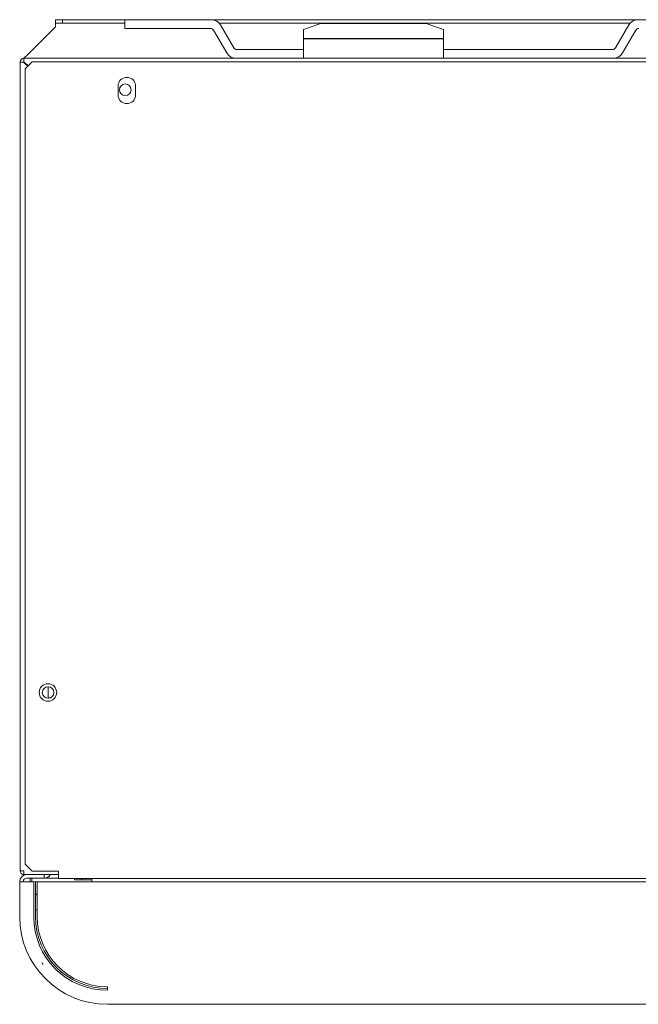
# Model space of a CAD drawing. Units: millimetres. Extents: x 104.5 to 116.2, y -158.3 to -141.2.
# Drawn here: x 110.8 to 113.1, y -158.3 to -154.6 of the extents above; entities that cross this region are included whole.
import ezdxf

# ---------------------------------------------------------------- set-up
doc = ezdxf.new("R2010")
doc.units = ezdxf.units.MM
doc.header["$MEASUREMENT"] = 0
doc.layers.add('Warstwa 1', color=7, linetype='Continuous', lineweight=0)

# ---------------------------------------------------------------- blocks, each defined once
blk = doc.blocks.new('Block_0')
at = {"layer": 'Warstwa 1', "color": 18, "lineweight": 5, "true_color": 0x010101}
for p, q in [((110.891, -154.6306), (110.7869, -154.7347)), ((110.891, -154.6176), (110.891, -154.6045)), ((110.891, -154.6045), (110.917, -154.6045)), ((110.917, -154.6176), (110.891, -154.6176)), ((110.891, -154.6176), (110.891, -154.6306)), ((110.917, -154.6045), (110.917, -154.6176)), ((110.917, -154.6045), (111.1487, -154.6045)), ((110.917, -154.6176), (111.1487, -154.6176)), ((111.1487, -154.6371), (111.1487, -154.6045)), ((111.1487, -154.6045), (111.2137, -154.6045)), ((111.2137, -154.6045), (111.4702, -154.6045)), ((111.4702, -154.6045), (113.0523, -154.6045)), ((111.4993, -154.6176), (113.0232, -154.6176)), ((111.504, -154.6241), (111.5529, -154.7086)), ((111.8761, -154.6184), (111.811, -154.6407)), ((111.8761, -154.6184), (112.2664, -154.6184)), ((112.3315, -154.6407), (112.2664, -154.6184)), ((112.9696, -154.7086), (113.0185, -154.6241)), ((113.0523, -154.6045), (113.6694, -154.6045)), ((111.2137, -154.6371), (111.1487, -154.6371)), ((111.2137, -154.6371), (111.4665, -154.6371)), ((111.4777, -154.6436), (111.5266, -154.7282)), ((111.811, -154.6732), (111.811, -154.6407)), ((111.811, -154.674), (111.811, -154.6732)), ((112.3315, -154.6407), (112.3315, -154.6732)), ((112.3315, -154.6732), (112.3315, -154.674)), ((112.9959, -154.7282), (113.0448, -154.6436)), ((111.811, -154.674), (112.3315, -154.674)), ((111.811, -154.6761), (111.811, -154.674)), ((111.811, -154.7477), (111.811, -154.6761)), ((111.811, -154.6761), (112.3315, -154.6761)), ((112.3315, -154.674), (112.3315, -154.6761)), ((112.3315, -154.6761), (112.3315, -154.7477)), ((110.7869, -154.7347), (110.7739, -154.7477)), ((111.5641, -154.7151), (111.811, -154.7151)), ((112.3315, -154.7151), (112.9584, -154.7151)), ((110.7596, -157.7653), (110.7596, -154.762)), ((110.7726, -154.762), (110.7596, -154.762)), ((110.7726, -154.762), (110.7732, -154.7607)), ((110.7739, -154.7633), (110.7726, -154.762)), ((110.7739, -154.7477), (116.2106, -154.7477)), ((110.7739, -154.7477), (110.7739, -154.7607)), ((110.7739, -154.7607), (110.7752, -154.762)), ((110.7879, -154.7773), (110.7739, -154.7633)), ((110.7752, -154.762), (110.7892, -154.776)), ((110.7784, -154.7867), (110.8045, -154.7607)), ((110.8045, -154.7607), (116.1917, -154.7607)), ((110.7784, -157.7406), (110.7784, -154.7867)), ((111.1233, -154.8511), (111.1233, -154.8837)), ((111.1883, -154.8837), (111.1883, -154.8511)), ((110.8637, -157.1232), (110.8637, -157.0815)), ((110.8637, -157.1232), (110.871, -157.1232)), ((110.8045, -157.7666), (110.7784, -157.7406)), ((110.7596, -157.7653), (110.7739, -157.7653)), ((110.7739, -157.7666), (110.7726, -157.766)), ((110.7739, -157.7653), (110.7739, -157.7796)), ((110.9021, -157.7796), (110.7739, -157.7796)), ((110.9021, -157.7666), (110.8045, -157.7666)), ((110.8494, -157.7796), (110.8494, -157.7927)), ((110.9021, -157.7796), (110.9021, -157.7666)), ((110.9021, -157.794), (110.9021, -157.7796)), ((110.7583, -157.9358), (110.7583, -157.8057)), ((110.7583, -157.8057), (110.7843, -157.8057)), ((110.8233, -157.7927), (110.7843, -157.7927)), ((110.8038, -157.8057), (110.7843, -157.8057)), ((110.7973, -157.8057), (110.7973, -157.7927)), ((110.8038, -157.7927), (110.8038, -157.8057)), ((110.8168, -157.8057), (110.8038, -157.8057)), ((110.8103, -157.9358), (110.8103, -157.8122)), ((110.8168, -157.9358), (110.8168, -157.8057)), ((110.8233, -157.8057), (110.8168, -157.8057)), ((110.8494, -157.7927), (110.8233, -157.7927)), ((110.8298, -157.8057), (110.8233, -157.8057)), ((110.8233, -157.8122), (110.8233, -157.9358)), ((116.152, -157.8057), (110.8298, -157.8057)), ((110.9021, -157.7927), (110.8494, -157.7927)), ((116.0941, -157.794), (110.9021, -157.794)), ((110.9613, -157.7992), (110.9613, -157.794)), ((110.9873, -157.7992), (110.9613, -157.7992)), ((110.9873, -157.794), (110.9873, -157.7992)), ((111.0257, -157.7992), (110.9873, -157.7992)), ((111.0257, -157.794), (111.0257, -157.7953)), ((111.0257, -157.8057), (111.0257, -157.7953)), ((110.8168, -157.8515), (110.8223, -157.8515)), ((110.8233, -157.8556), (110.8168, -157.8532)), ((110.8233, -157.9098), (110.8168, -157.9098)), ((111.0836, -158.1961), (111.0836, -158.2091)), ((115.8983, -158.2611), (111.0836, -158.2611))]:
    blk.add_line(p, q, dxfattribs=at)
blk.add_lwpolyline([(110.8444, -158.1133), (110.8442, -158.1129), (110.8437, -158.1119), (110.8428, -158.1102), (110.8417, -158.1079), (110.8406, -158.1055)], dxfattribs=at)
for centre, radius in [((111.15, -154.8648), 0.0215), ((110.863, -157.103), 0.0325), ((110.8637, -157.103), 0.0215)]:
    blk.add_circle(centre, radius, dxfattribs=at)
for points in [[(111.504, -154.6241), (111.497, -154.612), (111.4842, -154.6045), (111.4702, -154.6045)], [(113.0523, -154.6045), (113.0383, -154.6045), (113.0254, -154.612), (113.0185, -154.6241)], [(111.4665, -154.6371), (111.4711, -154.6371), (111.4754, -154.6395), (111.4777, -154.6436)], [(113.0448, -154.6436), (113.0471, -154.6395), (113.0514, -154.6371), (113.056, -154.6371)], [(111.5641, -154.7151), (111.5595, -154.7151), (111.5552, -154.7127), (111.5529, -154.7086)], [(112.9696, -154.7086), (112.9673, -154.7127), (112.963, -154.7151), (112.9584, -154.7151)], [(111.5266, -154.7282), (111.5335, -154.7402), (111.5464, -154.7477), (111.5604, -154.7477)], [(112.9621, -154.7477), (112.9761, -154.7477), (112.9889, -154.7402), (112.9959, -154.7282)], [(110.7596, -154.762), (110.7596, -154.7541), (110.766, -154.7477), (110.7739, -154.7477)], [(110.7843, -157.7796), (110.7699, -157.7796), (110.7583, -157.7913), (110.7583, -157.8057)], [(110.7739, -157.7796), (110.766, -157.7796), (110.7596, -157.7732), (110.7596, -157.7653)], [(110.8494, -157.7927), (110.8587, -157.7927), (110.8672, -157.7877), (110.8719, -157.7796)], [(110.7843, -157.7927), (110.7771, -157.7927), (110.7713, -157.7985), (110.7713, -157.8057)], [(110.8103, -157.8122), (110.8103, -157.8086), (110.8074, -157.8057), (110.8038, -157.8057)], [(110.8298, -157.8057), (110.8262, -157.8057), (110.8233, -157.8086), (110.8233, -157.8122)], [(111.0836, -158.2611), (110.9039, -158.2611), (110.7583, -158.1155), (110.7583, -157.9358)], [(111.0836, -158.2091), (110.9327, -158.2091), (110.8103, -158.0867), (110.8103, -157.9358)], [(111.0836, -158.2026), (110.9363, -158.2026), (110.8168, -158.0831), (110.8168, -157.9358)], [(110.8233, -157.9358), (110.8233, -158.0795), (110.9399, -158.1961), (111.0836, -158.1961)]]:
    blk.add_open_spline(points, degree=3, dxfattribs=at)
for points in [[(111.1883, -154.8511), (111.1883, -154.8332), (111.1738, -154.8186), (111.1558, -154.8186), (111.1378, -154.8186), (111.1233, -154.8332), (111.1233, -154.8511)], [(111.1233, -154.8837), (111.1233, -154.9016), (111.1378, -154.9162), (111.1558, -154.9162), (111.1738, -154.9162), (111.1883, -154.9016), (111.1883, -154.8837)]]:
    blk.add_open_spline(points, degree=3, knots=[0, 0, 0, 0, 1, 1, 1, 2, 2, 2, 2], dxfattribs=at)

msp = doc.modelspace()

# ---------------------------------------------------------------- block references
at = {"layer": 'Warstwa 1'}
msp.add_blockref('Block_0', (0, 0), dxfattribs=at)

doc.saveas('drawing.dxf')
